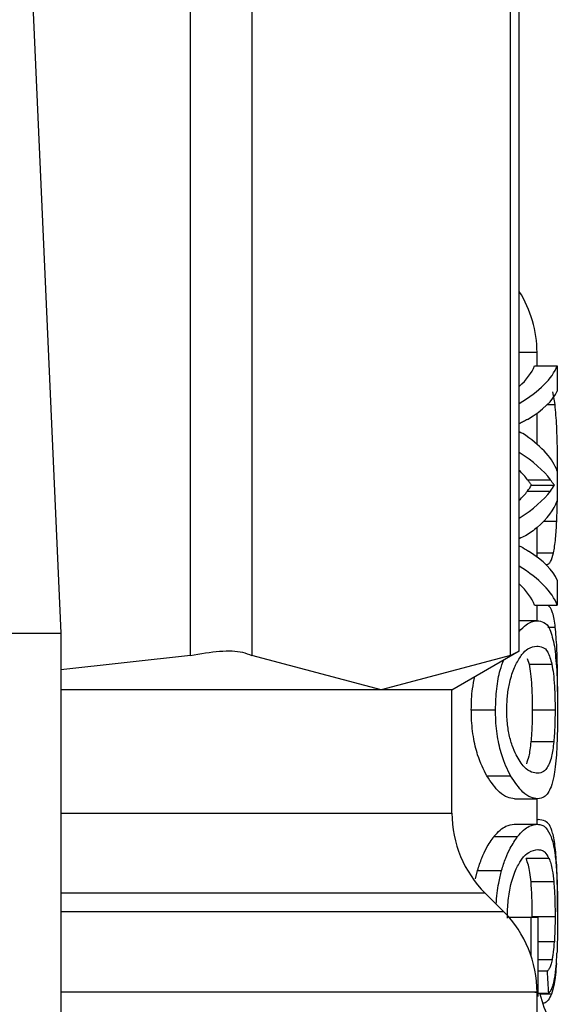
# Model space of a CAD drawing. Extents: x 0.4 to 10.6, y 0.4 to 8.1.
# Drawn here: x 7.6 to 7.6, y 3.3 to 3.4 of the extents above; entities that cross this region are included whole.
import ezdxf

# ---------------------------------------------------------------- set-up
doc = ezdxf.new("R2010")
doc.units = 0
doc.linetypes.add('SLD-SOLID', pattern=[0])
doc.layers.get('0').update_dxf_attribs({"linetype": 'CONTINUOUS'})

msp = doc.modelspace()

# ---------------------------------------------------------------- linework, layer by layer
at = {"color": 7, "linetype": 'SLD-SOLID'}
for p, q in [((7.580111838681005, 3.3477987346338), (7.580111838681005, 3.380252319727215)), ((7.582242558066752, 3.380252319727215), (7.582242558066752, 3.3477987346338)), ((7.591229102253427, 3.3477987346338), (7.591229102253427, 3.380252319727215)), ((7.591528768124994, 3.347933226413473), (7.591528768124994, 3.380117827947543)), ((7.574531793808825, 3.372686929789913), (7.575610573346672, 3.348572773692035)), ((7.592145992994761, 3.357848834534189), (7.592145992994761, 3.358310125205319)), ((7.592059988654956, 3.357848834534189), (7.592849280870318, 3.357848834534189)), ((7.592849280870318, 3.357848834534189), (7.592849280870318, 3.356973361981055)), ((7.592772692421742, 3.356503975403449), (7.592697247959949, 3.356949924918469)), ((7.592145992994761, 3.355127319306698), (7.592145992994761, 3.356207066833363)), ((7.592849280870318, 3.354196495392988), (7.592849280870318, 3.353159867368204)), ((7.591817023461711, 3.353895714867631), (7.592611683615062, 3.353895714867631)), ((7.591817023461711, 3.353503620730469), (7.592611683615062, 3.353503620730469)), ((7.591956560516434, 3.353707719706033), (7.592748111372371, 3.353707719706033)), ((7.592145992994761, 3.351211892538042), (7.592145992994761, 3.352234294060506)), ((7.592447154849046, 3.350956402156156), (7.592486549060628, 3.350956402156156)), ((7.592849280870318, 3.350404501865088), (7.592849280870318, 3.349545133125922)), ((7.592059988654956, 3.349545133125922), (7.592849280870318, 3.349545133125922)), ((7.592145992994761, 3.34900165140427), (7.592145992994761, 3.349545133125922)), ((7.592142003707512, 3.349002648726082), (7.591528768124994, 3.349002648726082)), ((7.538209010746048, 3.348572773692035), (7.575610573346672, 3.348572773692035)), ((7.575610573346672, 3.348572773692035), (7.575610573346672, 3.312155450388061)), ((7.589193245771815, 3.34660426576574), (7.591528768124994, 3.34795267418881)), ((7.580111838681005, 3.3477987346338), (7.575610573346672, 3.347303095026138)), ((7.586735815493593, 3.34660426576574), (7.582242558066752, 3.3477987346338)), ((7.591229102253427, 3.3477987346338), (7.586735815493593, 3.34660426576574)), ((7.591800039657909, 3.347692050532891), (7.591868385535038, 3.347498746099293)), ((7.591868385535038, 3.347498746099293), (7.592661901701605, 3.347498746099293)), ((7.586735815493593, 3.34660426576574), (7.575610573346672, 3.34660426576574)), ((7.589193245771815, 3.34660426576574), (7.586735815493593, 3.34660426576574)), ((7.589193245771815, 3.342329509814752), (7.589193245771815, 3.34660426576574)), ((7.589865294008256, 3.345914295069674), (7.590705860297962, 3.345914295069674)), ((7.59277254575677, 3.3459035298607), (7.591981522894732, 3.3459035298607)), ((7.592725583632613, 3.344797089309063), (7.59193353411577, 3.344797089309063)), ((7.590400298494505, 3.343621158893512), (7.591227782268676, 3.343621158893512)), ((7.591362655377277, 3.34282591208027), (7.592167552745701, 3.34282591208027)), ((7.592145992994761, 3.341939674318165), (7.592145992994761, 3.34282591208027)), ((7.591353972810912, 3.341939674318165), (7.592159075510296, 3.341939674318165)), ((7.592145992994761, 3.342107517712557), (7.592182952567801, 3.342107517712557)), ((7.59065086093332, 3.341511031269886), (7.591472331443622, 3.341511031269886)), ((7.592562052188409, 3.340753624019519), (7.591766277381268, 3.340753624019519)), ((7.590012486974537, 3.340043472223253), (7.590082006171445, 3.340334954189362)), ((7.590082006171445, 3.340334954189362), (7.590917233856158, 3.340334954189362)), ((7.592729191590934, 3.339936260128443), (7.591937200740079, 3.339936260128443)), ((7.590992883648911, 3.338899133442753), (7.590346384450658, 3.339545632641006)), ((7.591930102155417, 3.338700901066083), (7.591177886845071, 3.338700901066083)), ((7.591930102155417, 3.338700901066083), (7.591930102155417, 3.33740109741486)), ((7.592189875154496, 3.338700901066083), (7.591930102155417, 3.338700901066083)), ((7.59277254575677, 3.338722402151034), (7.591981522894732, 3.338722402151034)), ((7.592191283138232, 3.335967036647918), (7.592189875154496, 3.338700901066083)), ((7.592506583495854, 3.336837141263062), (7.592190843143314, 3.336837141263062)), ((7.592145992994761, 3.33350687840121), (7.592145992994761, 3.336119274889249)), ((7.592555158934707, 3.336069086135701), (7.592191224472242, 3.336069086135701))]:
    msp.add_line(p, q, dxfattribs=at)
at = {"color": 8, "linetype": 'SLD-SOLID'}
for p, q in [((7.592145992994761, 3.358310125205319), (7.591528768124994, 3.358310125205319)), ((7.592504588852231, 3.356503975403449), (7.592772692421742, 3.356503975403449)), ((7.592849280870318, 3.354038038556829), (7.59286036874223, 3.354038038556829)), ((7.59238059828458, 3.352454496850038), (7.592830771750805, 3.352454496850038)), ((7.592145992994761, 3.351359232169295), (7.592718279716989, 3.351359232169295)), ((7.59251685004392, 3.348783589923334), (7.592780905660195, 3.348783589923334)), ((7.575610573346672, 3.342329509814752), (7.589193245771815, 3.342329509814752)), ((7.590346384450658, 3.339545632641006), (7.575610573346672, 3.339545632641006)), ((7.590992883648911, 3.338899133442753), (7.575610573346672, 3.338899133442753)), ((7.592749196693166, 3.337853353523691), (7.592190315149414, 3.337853353523691)), ((7.592677242857716, 3.337230995379893), (7.592190637812353, 3.337230995379893)), ((7.592649200514998, 3.336047937046683), (7.592249215802322, 3.336047937046683))]:
    msp.add_line(p, q, dxfattribs=at)
at = {"color": 7, "linetype": 'SLD-SOLID'}
for centre, radius, start, end in [((7.588208997605063, 3.358310117272247), 0.003937007874016629, 0, 32.51786831471588), ((7.593130257447389, 3.342329515401185), 0.003937007874016629, 180, 224.9999910580457), ((7.588208997604869, 3.336115235382484), 0.003937007874015897, 359.8334452389848, 45.00000480779899), ((7.596083013353095, 3.336943485994787), 0.003937007874015522, 193.148289845967, 220.6027834977155)]:
    msp.add_arc(centre, radius, start, end, dxfattribs=at)
for centre, major_axis, ratio, start_param, end_param in [((7.556909785006638, 3.358278527430146), (0.03523622047244146, 0), 0.1746248289938518, 6.095737876528453, 6.213296022995249), ((7.556909785006638, 3.358278527430146), (0.03602362204724407, 0), 0.1746248289938577, 6.003013955398695, 6.214826068398215), ((7.556909785006638, 3.357348208568715), (0.03602362204724407, 0), 0.15234131533545, 6.033177764925885, 6.214826068398471), ((7.556909785006638, 3.353974680142219), (0.03602362204724407, 0), 0.1594095921922279, 0.2555898133608628, 0.2801713517810052), ((7.556909785006638, 3.353741159450657), (0.03602362204724407, 0), 0.1850504915345033, 0.06835923872520691, 0.255589813360757), ((7.556909785006638, 3.353018397110064), (0.03602362204724407, 0), 0.1826320605838681, 0.1337488857660164, 0.2801713517809793), ((7.556909785006638, 3.353018397110064), (0.03523622047244146, 0), 0.182632060583862, 0.1367562511234491, 0.187447430651183), ((7.556909785006638, 3.354377511112108), (0.03523622047244146, 0), 0.1819158385090059, 6.095737876528523, 6.146429056001325), ((7.556909785006638, 3.354377511112108), (0.03602362204724407, 0), 0.1819158385090187, 6.003013955398673, 6.149436421359988), ((7.556909785006638, 3.354352667788841), (0.03523622047244146, 0), 0.1767442049493972, 6.146429056001336, 6.179441569914366), ((7.556909785006638, 3.354352667788841), (0.03602362204724407, 0), 0.1767442049494, 6.14943642135999, 6.181717095462736), ((7.556909785006638, 3.353613537765979), (0.03602362204724407, 0), 0.1843665379667628, 6.075091303818532, 6.214826068398218), ((7.556909785006638, 3.350009557057123), (0.03602362204724407, 0), 0.1605095372426917, 0.06835923871678758, 0.2463545123345633), ((7.556909785006638, 3.349102022716235), (0.03602362204724407, 0), 0.1800818443302646, 0.0683592387780288, 0.2801713517810524), ((7.556909785006638, 3.349102022716235), (0.03523622047244146, 0), 0.1800818443302523, 0.06988928418092161, 0.1874474306513066), ((7.556909785006638, 3.323659998981034), (0, 0.08585641506756714), 0.4195798533970265, 4.857429889251726, 4.866476860038135)]:
    msp.add_ellipse(centre, major_axis=major_axis, ratio=ratio, start_param=start_param, end_param=end_param, dxfattribs=at)
for points, knots in [([(7.59286036874223, 3.354038038556829), (7.592859422278286, 3.354291074814617), (7.592857200451251, 3.354885078211543), (7.592835482374733, 3.355781048000527), (7.592793489762562, 3.356264526783566), (7.592772692421742, 3.356503975403449)], [0, 0, 0, 0, 0.2725012833479672, 0.6396976045668831, 1, 1, 1, 1]), ([(7.591813444836385, 3.355990442669157), (7.591769879780506, 3.355965007875538), (7.591679885151224, 3.355912465883425), (7.591580198141982, 3.355865471058399), (7.591528768124994, 3.355841225726257)], [0, 0, 0, 0, 0.4840850640571182, 1, 1, 1, 1]), ([(7.591956560516434, 3.353707719706033), (7.591945142046479, 3.35372281712718), (7.591922304550945, 3.353753012704119), (7.591876863115764, 3.353813425928637), (7.591839894626081, 3.353864263418264), (7.591817023461711, 3.353895714867631)], [0, 0, 0, 0, 0.2760521637307286, 0.552117760258302, 1, 1, 1, 1]), ([(7.592748111372371, 3.353707719706033), (7.592736941000626, 3.353722828668943), (7.592714602416203, 3.353753043674423), (7.592670212338247, 3.353813433695597), (7.592634050730405, 3.35386427060633), (7.592611683615062, 3.353895714867631)], [0, 0, 0, 0, 0.2761709321268273, 0.552288484501659, 1, 1, 1, 1]), ([(7.592830771750805, 3.352454496850038), (7.592836005438031, 3.352584653514325), (7.592846473947901, 3.352844995079602), (7.592857843906577, 3.353375205012515), (7.59285938925765, 3.353780898954272), (7.59286036874223, 3.354038038556829)], [0, 0, 0, 0, 0.267985951595494, 0.5360300411267015, 1, 1, 1, 1]), ([(7.592718279716989, 3.351359232169295), (7.592732106356551, 3.351431025633196), (7.592759768135509, 3.351574656695537), (7.592800377980049, 3.351917332257344), (7.592819015108561, 3.352246715723021), (7.592830771750805, 3.352454496850038)], [0, 0, 0, 0, 0.2695157237125809, 0.5391971303641413, 1, 1, 1, 1]), ([(7.592156259542827, 3.352241421978164), (7.592025968079781, 3.352138933920833), (7.591837929411785, 3.35199102156084), (7.591601405335494, 3.351882080083798), (7.591528768124994, 3.351848623849135)], [0, 0, 0, 0, 0.6928971813848201, 1, 1, 1, 1]), ([(7.591528768124994, 3.351602080030563), (7.591545724723818, 3.351593694655144), (7.591659756363588, 3.351537303740962), (7.59176023360419, 3.35147375614985), (7.591845769796298, 3.351419658137916)], [0, 0, 0, 0, 0.1487008242471777, 1, 1, 1, 1]), ([(7.592486549060628, 3.350956402156156), (7.592510247151821, 3.350961429235704), (7.59255765127321, 3.350971485078902), (7.59263970003727, 3.351071381903472), (7.592687239487162, 3.351245526712126), (7.592718279716989, 3.351359232169295)], [0, 0, 0, 0, 0.2575805813646129, 0.5152474537694264, 0.9999999999999999, 0.9999999999999999, 0.9999999999999999, 0.9999999999999999]), ([(7.592780905660195, 3.348783589923334), (7.592753966739261, 3.348969535988762), (7.592694707288627, 3.349378574706837), (7.592582808428462, 3.349486351104881), (7.592521777986993, 3.349545133125922)], [0, 0, 0, 0, 0.4545928226606687, 1, 1, 1, 1]), ([(7.591528768124994, 3.34862988503228), (7.591608903337487, 3.348715401388366), (7.591832533974728, 3.348954049001709), (7.592021043919171, 3.348983652967367), (7.592142003707512, 3.349002648726082)], [0, 0, 0, 0, 0.358337361469232, 1, 1, 1, 1]), ([(7.592142003707512, 3.349002648726082), (7.592225237399071, 3.348991018768212), (7.592398758141154, 3.348966773310848), (7.592607926604252, 3.348757353748728), (7.592701112655133, 3.348333443469926), (7.592748815364238, 3.348116440296971)], [0, 0, 0, 0, 0.310326413930531, 0.6469503950145, 1, 1, 1, 1]), ([(7.59286036874223, 3.346545394445827), (7.592859617183611, 3.346768155302492), (7.592857839421826, 3.347295081250951), (7.59283965190392, 3.348122845003744), (7.592800810662234, 3.348559709584141), (7.592780905660195, 3.348783589923334)], [0, 0, 0, 0, 0.2631079705405362, 0.6223643552078303, 1, 1, 1, 1]), ([(7.580111838681005, 3.3477987346338), (7.580463084078777, 3.34785978559043), (7.581165882167463, 3.347981940915181), (7.58187022204811, 3.347945701911825), (7.582141323982344, 3.347838693426621), (7.582242558066752, 3.3477987346338)], [0, 0, 0, 0, 0.3850071833413705, 0.7703511969106289, 0.9999999999999999, 0.9999999999999999, 0.9999999999999999, 0.9999999999999999]), ([(7.591412697465852, 3.347482642285326), (7.591482655267481, 3.347608772742909), (7.591622291550123, 3.347860530056817), (7.591878045687499, 3.348078987066109), (7.592038239013429, 3.348105403374254), (7.592137721090317, 3.34812180823496)], [0, 0, 0, 0, 0.2756282526760815, 0.55015600403255, 1, 1, 1, 1]), ([(7.592137721090317, 3.34812180823496), (7.592208044584208, 3.348113400237849), (7.592350280710397, 3.348096394243522), (7.592529647973511, 3.347961776111908), (7.592617219549048, 3.347655181596124), (7.592661901701605, 3.347498746099293)], [0, 0, 0, 0, 0.3238406445210623, 0.654999292990198, 1, 1, 1, 1]), ([(7.592748815364238, 3.348116440296971), (7.592779347954479, 3.347863597064823), (7.592829035667393, 3.347452128472327), (7.592856955934137, 3.346627805494525), (7.592859577461, 3.346138645827931), (7.592860808737147, 3.34590889779869)], [0, 0, 0, 0, 0.4580865018825439, 0.745474603255444, 1, 1, 1, 1]), ([(7.590705860297962, 3.345914295069674), (7.590713823740275, 3.346159882706818), (7.590729763180446, 3.346651445186411), (7.590844175442129, 3.347265604297117), (7.590951004686536, 3.347532718013629), (7.590995934280336, 3.34764505907574)], [0, 0, 0, 0, 0.3664927779027091, 0.7335633859811258, 1, 1, 1, 1]), ([(7.591229102253427, 3.3477987346338), (7.591369376100067, 3.347870798495465), (7.59155165399876, 3.347964441391776), (7.591502062970518, 3.347939000909813), (7.591490635232176, 3.347933138414489)], [0, 0, 0, 0, 0.7695603671350824, 1, 1, 1, 1]), ([(7.591096487785401, 3.345919663007662), (7.59110158917677, 3.346089852530296), (7.591111789250777, 3.346430141208522), (7.591207859285739, 3.346951768457195), (7.591319517308966, 3.347277908229447), (7.59139684376147, 3.347447808761673), (7.591412697465852, 3.347482642285326)], [0, 0, 0, 0, 0.2580394705716673, 0.5159419276368278, 0.9007569423577528, 1, 1, 1, 1]), ([(7.591868385535038, 3.347498746099293), (7.591887080330633, 3.347393479343953), (7.591924564575511, 3.347182412856763), (7.59196190363391, 3.346749826337319), (7.591979524611967, 3.346298679435655), (7.591980977645563, 3.34601134992563), (7.591981522894732, 3.3459035298607)], [0, 0, 0, 0, 0.2819221870590218, 0.5652717754166658, 0.8368687386250082, 1, 1, 1, 1]), ([(7.592661901701605, 3.347498746099293), (7.592680180160566, 3.347393456330677), (7.592716832194824, 3.347182328892917), (7.592753388603095, 3.34674968050626), (7.592770574125189, 3.346298520883447), (7.592772008016651, 3.346011259175437), (7.59277254575677, 3.3459035298607)], [0, 0, 0, 0, 0.2819325703193434, 0.5653322442888182, 0.8369902491168311, 1, 1, 1, 1]), ([(7.589865294008256, 3.345914295069674), (7.589871056500418, 3.34616414870343), (7.589880615675039, 3.346578621200306), (7.589957385427124, 3.346925329359523), (7.589987876592172, 3.347063033799345)], [0, 0, 0, 0, 0.602823192467973, 1, 1, 1, 1]), ([(7.590400298494505, 3.343621158893512), (7.590289229603674, 3.343839264721272), (7.590107927058299, 3.344195288279605), (7.589920920859429, 3.344966086967312), (7.589868257873485, 3.345535998716022), (7.589865766441468, 3.345853995512255), (7.589865294008256, 3.345914295069674)], [0, 0, 0, 0, 0.4138263100492032, 0.6755065508735288, 0.9384685267293563, 1, 1, 1, 1]), ([(7.591227782268676, 3.343621158893512), (7.591119209166446, 3.343839733193899), (7.590941945050592, 3.344196593035894), (7.59075955944937, 3.344969153691688), (7.59070869737318, 3.345538408416695), (7.590706305875452, 3.345855260106528), (7.590705860297962, 3.345914295069674)], [0, 0, 0, 0, 0.4142614337747167, 0.6763524784891027, 0.9396988555921689, 1, 1, 1, 1]), ([(7.591416364090162, 3.344344627869269), (7.59137043867194, 3.34444878104923), (7.591278349591573, 3.34465762771696), (7.591165819457567, 3.345075295586893), (7.591104332737238, 3.345519958939284), (7.591098735481027, 3.345805141834688), (7.591096487785401, 3.345919663007662)], [0, 0, 0, 0, 0.2845462734150073, 0.5705686666494427, 0.8275528413527096, 1, 1, 1, 1]), ([(7.591981522894732, 3.3459035298607), (7.591980752060435, 3.34578807516607), (7.591978840109398, 3.345501705288851), (7.591962138434158, 3.345116943807634), (7.591941970081245, 3.344891420572983), (7.59193353411577, 3.344797089309063)], [0, 0, 0, 0, 0.2821036302331951, 0.6997201994331045, 1, 1, 1, 1]), ([(7.59277254575677, 3.3459035298607), (7.592771792053226, 3.345788075491364), (7.592769922400716, 3.345501677007997), (7.592753602550311, 3.345116925724524), (7.59273384511417, 3.344891394259601), (7.592725583632613, 3.344797089309063)], [0, 0, 0, 0, 0.282114708511577, 0.6998195487771485, 0.9999999999999999, 0.9999999999999999, 0.9999999999999999, 0.9999999999999999]), ([(7.592860808737147, 3.34590889779869), (7.592860212141253, 3.34575262276034), (7.592858668011524, 3.345348146405858), (7.592844629718811, 3.344805980847383), (7.592824955970024, 3.344481292069253), (7.592817131908373, 3.34435216644885)], [0, 0, 0, 0, 0.2749589645120792, 0.7116581174629727, 0.9999999999999999, 0.9999999999999999, 0.9999999999999999, 0.9999999999999999]), ([(7.59193353411577, 3.344797089309063), (7.591922711086086, 3.344702131706571), (7.59190107040709, 3.34451226370714), (7.591850816711697, 3.344242254122245), (7.591804478665395, 3.344115929157542), (7.591775810604473, 3.344037775414055)], [0, 0, 0, 0, 0.2761582633927148, 0.5521792423209866, 1, 1, 1, 1]), ([(7.592725583632613, 3.344797089309063), (7.592715005270684, 3.344702120544596), (7.592693853241686, 3.34451222516442), (7.592644705849808, 3.344242279438419), (7.592599419507924, 3.344115926239697), (7.592571409413646, 3.344037775414055)], [0, 0, 0, 0, 0.2762321651945522, 0.5523417338408684, 1, 1, 1, 1]), ([(7.592173155347645, 3.343706752571393), (7.592103705509726, 3.343715338947735), (7.591958409242132, 3.343733302538032), (7.591697675477374, 3.343880880829761), (7.591511382743239, 3.344187987857292), (7.591416364090162, 3.344344627869269)], [0, 0, 0, 0, 0.3096922789661671, 0.6479083837302682, 1, 1, 1, 1]), ([(7.592817131908373, 3.34435216644885), (7.592805130179095, 3.344205984701547), (7.592781153201787, 3.343913943750041), (7.592722413268538, 3.343534507280848), (7.592665671902178, 3.343349089453814), (7.592632128712212, 3.343239477969389)], [0, 0, 0, 0, 0.2906517144970302, 0.580662119754751, 1, 1, 1, 1]), ([(7.592571409413646, 3.344037775414055), (7.592541585236134, 3.343978840328094), (7.592481947429573, 3.343860991000829), (7.59235386823316, 3.343735494873671), (7.592242745925597, 3.343717820921176), (7.592173155347645, 3.343706752571393)], [0, 0, 0, 0, 0.2721344681885001, 0.5441726855722719, 1, 1, 1, 1]), ([(7.591362655377277, 3.34282591208027), (7.591282561464169, 3.342836131474844), (7.591122309581083, 3.342856578437175), (7.590798645978291, 3.343044229887986), (7.590548819585721, 3.343406054922876), (7.590400298494505, 3.343621158893512)], [0, 0, 0, 0, 0.2883467662568852, 0.5769241441797482, 0.9999999999999999, 0.9999999999999999, 0.9999999999999999, 0.9999999999999999]), ([(7.592167552745701, 3.34282591208027), (7.592089199254143, 3.342836144458718), (7.591932431442591, 3.34285661715935), (7.591616296113835, 3.343044573823462), (7.591372507670327, 3.34340637502702), (7.591227782268676, 3.343621158893512)], [0, 0, 0, 0, 0.288779227751423, 0.5777826444732568, 0.9999999999999999, 0.9999999999999999, 0.9999999999999999, 0.9999999999999999]), ([(7.592632128712212, 3.343239477969389), (7.592597725752313, 3.343160954337173), (7.592528947198679, 3.343003969535121), (7.592379508923234, 3.34285702742238), (7.592247564384738, 3.342837657855036), (7.592167552745701, 3.34282591208027)], [0, 0, 0, 0, 0.282593449590104, 0.5649621074984351, 1, 1, 1, 1]), ([(7.59065086093332, 3.341511031269886), (7.590722370699859, 3.341591917695214), (7.590865316436387, 3.34175360707281), (7.591108520082853, 3.341906959498944), (7.591260596619903, 3.341927228804797), (7.591353972810912, 3.341939674318165)], [0, 0, 0, 0, 0.2787026959818782, 0.5571177767457767, 0.9999999999999999, 0.9999999999999999, 0.9999999999999999, 0.9999999999999999]), ([(7.591472331443622, 3.341511031269886), (7.591542261494829, 3.341592038524914), (7.591682051989517, 3.341753972401099), (7.591919589495055, 3.341907049234111), (7.592068038250795, 3.341927272348721), (7.592159075510296, 3.341939674318165)], [0, 0, 0, 0, 0.2790861018998094, 0.5578944040814263, 1, 1, 1, 1]), ([(7.592159075510296, 3.341939674318165), (7.592212718442206, 3.341934182594503), (7.592320022189306, 3.341923197316369), (7.592486758796633, 3.341821521163084), (7.592579054737409, 3.341625743174426), (7.592635678004544, 3.341505633998902)], [0, 0, 0, 0, 0.2786941047049898, 0.557481119416409, 1, 1, 1, 1]), ([(7.592780905660195, 3.341136478263421), (7.592752530759027, 3.341315997862463), (7.592671247877045, 3.341830250592224), (7.592473845849754, 3.342066170106967), (7.592268140331782, 3.342095409113683), (7.592182952567801, 3.342107517712557)], [0, 0, 0, 0, 0.2390858686663304, 0.6848865598251557, 1, 1, 1, 1]), ([(7.590082006171445, 3.340334954189362), (7.59012921891636, 3.340482694777728), (7.590223562296274, 3.340777919011824), (7.590419611158105, 3.341185485032963), (7.59056305082549, 3.341387414932784), (7.59065086093332, 3.341511031269886)], [0, 0, 0, 0, 0.2797989413575423, 0.5591112711605832, 1, 1, 1, 1]), ([(7.590917233856158, 3.340334954189362), (7.590963358340768, 3.340482879291684), (7.591055530169396, 3.340778482099962), (7.591246821191653, 3.341185874072057), (7.591386777291261, 3.341387673026961), (7.591472331443622, 3.341511031269886)], [0, 0, 0, 0, 0.2802433153918883, 0.5600179396910535, 1, 1, 1, 1]), ([(7.592635678004544, 3.341505633998902), (7.592660095810712, 3.341427714538868), (7.592708959630908, 3.341271785604927), (7.592773821521474, 3.340927482410312), (7.592803230247845, 3.340570866059124), (7.592820065207821, 3.34036672182238)], [0, 0, 0, 0, 0.2992580653825838, 0.5988618387193668, 1, 1, 1, 1]), ([(7.59286036874223, 3.338898312118907), (7.592859617164113, 3.339121072781876), (7.592857839356203, 3.339647998272159), (7.59283965244679, 3.340475759381328), (7.59280081069979, 3.340912608392884), (7.592780905660195, 3.341136478263421)], [0, 0, 0, 0, 0.2631102373665289, 0.6223697172335204, 1, 1, 1, 1]), ([(7.591424782659576, 3.340398166792458), (7.591489259354388, 3.340519270849639), (7.59163625415635, 3.340795365444039), (7.591903894472281, 3.341015925063853), (7.592074777246178, 3.341042996356795), (7.59217456333138, 3.341058804494048)], [0, 0, 0, 0, 0.2453347002659209, 0.5593172197433581, 1, 1, 1, 1]), ([(7.59217456333138, 3.341058804494048), (7.592217635819659, 3.341054897655419), (7.592303797679611, 3.341047082446771), (7.592437371017505, 3.340976505500941), (7.592515492637916, 3.340836854402367), (7.592562052188409, 3.340753624019519)], [0, 0, 0, 0, 0.2876750471268961, 0.575462856032816, 1, 1, 1, 1]), ([(7.591937200740079, 3.339936260128443), (7.591924599903924, 3.340051085695875), (7.591899477417906, 3.340280015242818), (7.591842729237388, 3.340550304656516), (7.591793925338151, 3.34068009585072), (7.591766277381268, 3.340753624019519)], [0, 0, 0, 0, 0.3037327538397082, 0.6055567874223117, 0.9999999999999999, 0.9999999999999999, 0.9999999999999999, 0.9999999999999999]), ([(7.592562052188409, 3.340753624019519), (7.592582946038379, 3.340698413509891), (7.592624758202518, 3.340587927845733), (7.592683469662946, 3.340341268954154), (7.592712650394405, 3.340082783489918), (7.592729191590934, 3.339936260128443)], [0, 0, 0, 0, 0.3019879583324639, 0.6043295084398888, 1, 1, 1, 1]), ([(7.590725601403245, 3.339166415688418), (7.590749914347724, 3.339420299283745), (7.590790755092085, 3.339846771487588), (7.590880795495565, 3.340194309414303), (7.590917233856158, 3.340334954189362)], [0, 0, 0, 0, 0.5953110027765277, 1, 1, 1, 1]), ([(7.591116522220628, 3.338679429314127), (7.591122145719878, 3.338889645991827), (7.591133411407091, 3.339310777965435), (7.591244388295333, 3.339937981362993), (7.591359368263956, 3.340231294884521), (7.591424782659576, 3.340398166792458)], [0, 0, 0, 0, 0.3005291762210922, 0.6020571083742617, 1, 1, 1, 1]), ([(7.592820065207821, 3.34036672182238), (7.592827310461994, 3.340235107698634), (7.592847069650987, 3.339876170898971), (7.5928590465348, 3.339291761658655), (7.592860344155301, 3.338856673816058), (7.592860808737147, 3.338700901066083)], [0, 0, 0, 0, 0.2709706280670416, 0.7389885467723122, 1, 1, 1, 1]), ([(7.591981522894732, 3.338722402151034), (7.591980975119201, 3.33884094557162), (7.591979487250795, 3.33916293332077), (7.591965128788039, 3.339588805200056), (7.591944620095791, 3.339843955370491), (7.591937200740079, 3.339936260128443)], [0, 0, 0, 0, 0.2710772348857659, 0.7363002372862324, 1, 1, 1, 1]), ([(7.592729191590934, 3.339936260128443), (7.592736639934813, 3.339841169163217), (7.592756537289135, 3.339587145093105), (7.59277048490564, 3.339161572349318), (7.592771980580758, 3.338842841933189), (7.59277254575677, 3.338722402151034)], [0, 0, 0, 0, 0.2712556442204848, 0.7246268099476688, 1, 1, 1, 1]), ([(7.59277254575677, 3.338722402151034), (7.592772256025725, 3.338641674496341), (7.59277167642589, 3.338480180806174), (7.592765868310018, 3.338180034027561), (7.592755689417523, 3.337980578524316), (7.592749196693166, 3.337853353523691)], [0, 0, 0, 0, 0.265767462483581, 0.5316612802145985, 1, 1, 1, 1]), ([(7.592860808737147, 3.338700901066083), (7.592860514655076, 3.338582529225093), (7.592859926304504, 3.33834571050291), (7.592854579671389, 3.337917767526656), (7.592844464815809, 3.337636486323721), (7.592838163665412, 3.33746125938653)], [0, 0, 0, 0, 0.2736786932143562, 0.5475308812778998, 1, 1, 1, 1]), ([(7.592677242857716, 3.337230995379893), (7.592685227679671, 3.33727299832039), (7.592701201375916, 3.337357025518083), (7.592727144435082, 3.337553098757999), (7.592740572090689, 3.337735924370349), (7.592749196693166, 3.337853353523691)], [0, 0, 0, 0, 0.2633610408751599, 0.5268557387693819, 1, 1, 1, 1]), ([(7.592758084590493, 3.336586490825264), (7.592767627425182, 3.336647003251085), (7.592786717120718, 3.336768053633143), (7.592815532258784, 3.337044028833369), (7.592829418603656, 3.337300036223773), (7.592838163665412, 3.33746125938653)], [0, 0, 0, 0, 0.2701177771193587, 0.540349517930601, 1, 1, 1, 1]), ([(7.592677242857716, 3.337230995379893), (7.592661689098608, 3.337170091594845), (7.592629742919293, 3.337045000083231), (7.59257224384312, 3.336928466476122), (7.592528516939891, 3.336867647901134), (7.592506583495854, 3.336837141263062)], [0, 0, 0, 0, 0.3210674952194931, 0.6594469994901797, 1, 1, 1, 1]), ([(7.592818891888042, 3.337112402083226), (7.592808192620251, 3.336974197616066), (7.592786939777142, 3.336699670618983), (7.592734017436817, 3.336324578582663), (7.592681266178359, 3.336152523421363), (7.592649200514998, 3.336047937046683)], [0, 0, 0, 0, 0.2844611009985447, 0.5650486807627151, 1, 1, 1, 1]), ([(7.592555158934707, 3.336069086135701), (7.592579574414588, 3.336101394645147), (7.592628416147349, 3.336166025919732), (7.592698168821599, 3.336314296724172), (7.592736444643948, 3.336488181717223), (7.592758084590493, 3.336586490825264)], [0, 0, 0, 0, 0.3028637137898721, 0.605861062087182, 0.9999999999999999, 0.9999999999999999, 0.9999999999999999, 0.9999999999999999]), ([(7.592649200514998, 3.336047937046683), (7.592611785611034, 3.335972358082949), (7.592537025789381, 3.335821341529358), (7.592443804586013, 3.335740170123416), (7.592382658497057, 3.335729130900724), (7.59237608100343, 3.335727943409944)], [0, 0, 0, 0, 0.4720454157034284, 0.9432078490645915, 1, 1, 1, 1])]:
    msp.add_open_spline(points, degree=3, knots=knots, dxfattribs=at)
at = {"color": 8, "linetype": 'SLD-SOLID'}
msp.add_open_spline([(7.59207069519794, 3.336115197603017), (7.592094657492414, 3.336115197614516), (7.592265599794993, 3.336115197696547), (7.591518201404694, 3.336115194584046), (7.589778735392765, 3.336115208380922), (7.586916360357567, 3.336115157510126), (7.583113298732774, 3.336115171198812), (7.579295671603481, 3.336115167919384), (7.576561285052072, 3.336115168179562), (7.575610573346672, 3.336115168270023)], degree=3, knots=[0, 0, 0, 0, 0.02862196683053347, 0.2041834900115956, 0.3797432495874489, 0.5553041128400916, 0.7308641960327339, 0.9064248765260179, 1, 1, 1, 1], dxfattribs=at)

doc.saveas('drawing.dxf')
